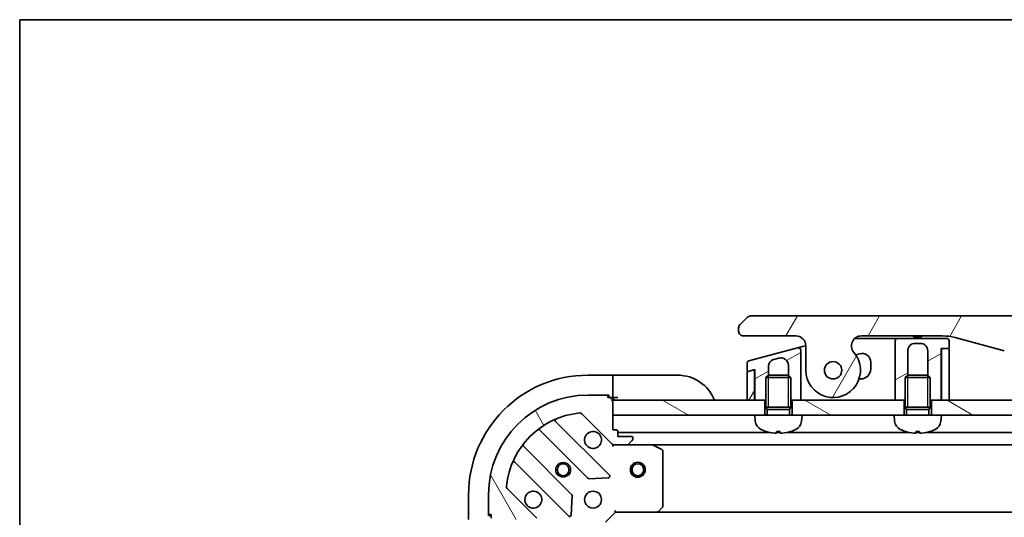
# Model space of a CAD drawing. Units: millimetres. Extents: x 0 to 7489, y 0 to 1264.
# Drawn here: x 1574 to 1772, y 1165 to 1264 of the extents above; entities that cross this region are included whole.
import ezdxf

# ---------------------------------------------------------------- set-up
doc = ezdxf.new("R2010")
doc.units = ezdxf.units.MM
for name, color, linetype, lineweight in [('Border (ISO)', 7, 'Continuous', 35), ('Visible (ISO)', 7, 'Continuous', 35), ('Visible Narrow (ISO)', 7, 'Continuous', 25)]:
    doc.layers.add(name, color=color, linetype=linetype, lineweight=lineweight)
doc.layers.add('Hatch (ISO)', color=1, linetype='Continuous', lineweight=18, true_color=0xff0000)
pattern_1 = [(150.00024553567, (1508.75, -36.00000000000003), (-7.143696975159263, -12.37336857032475), [])]
pattern_2 = [(59.99997778074501, (1508.75, -36.00000000000003), (-12.37333518622901, 7.143754798369493), [])]
pattern_3 = [(30.000022219255, (1508.75, -36.00000000000003), (-7.143754798369493, 12.37333518622901), [])]

# ---------------------------------------------------------------- blocks, each defined once
blk = doc.blocks.new('図面枠 tk図枠')
at = {"layer": 'Border (ISO)'}
for q in [(405.5, 289), (14.50000000000001, 8.000000000000007)]:
    blk.add_line((14.49999999999999, 289), q, dxfattribs=at)

msp = doc.modelspace()

# ---------------------------------------------------------------- hatches: boundary and pattern name
at = {"layer": 'Hatch (ISO)'}
h = msp.add_hatch(dxfattribs=at)
h.set_pattern_fill('ANSI31', color=256, scale=114.3, angle=14.999977780745, style=0)
h.set_pattern_definition(pattern_2)
edge = h.paths.add_edge_path()
edge.add_ellipse((1743.139761594914, 1198.967233798025), major_axis=(-1.306666666667795, 1.514140753767291), ratio=1, start_angle=319.2066050517902, end_angle=450.0000000000008)
edge.add_ellipse((1737.461733768287, 1194.067233798021), major_axis=(3.911927056656252e-12, -5.499999999999971), ratio=1, start_angle=269.99999999999994, end_angle=490.7933949482026, ccw=False)
edge.add_line((1731.961733768287, 1194.067233798017), (1731.961733768283, 1198.967233798017))
edge.add_ellipse((1729.961733768283, 1198.967233798016), major_axis=(1.999999999999815, 1.600154613633066e-12), ratio=1, start_angle=0, end_angle=89.99999999999994)
edge.add_line((1729.961733768282, 1200.967233798015), (1719.461733669233, 1200.967233798008))
edge.add_ellipse((1719.461733717373, 1201.967233747099), major_axis=(-0.9999999490915367, 4.813983806524255e-08), ratio=1, start_angle=0, end_angle=89.99999999999989, ccw=False)
edge.add_line((1718.461733768281, 1201.967233797987), (1718.461733768281, 1202.553020235634))
edge.add_ellipse((1719.461733769625, 1202.553020235078), major_axis=(-0.7071067817425138, -0.7071067825312718), ratio=1, start_angle=269.99999999999847, end_angle=314.9999999361866, ccw=False)
edge.add_line((1718.754626987093, 1203.260127016821), (1720.168840541748, 1204.674340571447))
edge.add_ellipse((1720.875947298512, 1203.967233875642), major_axis=(-0.9999999223561673, -4.310130990506082e-08), ratio=1, start_angle=270.000000000002, end_angle=315.00000000016706, ccw=False)
edge.add_line((1720.87594725541, 1204.967233798009), (1915.547520281148, 1204.967233798158))
edge.add_ellipse((1915.547520238048, 1203.967233875781), major_axis=(-0.7071066958205265, 0.7071067567769639), ratio=1, start_angle=269.99999999999807, end_angle=315.0000000001627, ccw=False)
edge.add_line((1916.254626994825, 1204.674340571602), (1917.668840549467, 1203.260127016962))
edge.add_ellipse((1916.961733766937, 1202.553020235219), major_axis=(0.7071067817436073, -0.7071067825298397), ratio=1, start_angle=45.00000006378741, end_angle=89.99999999999989, ccw=False)
edge.add_line((1917.961733768281, 1202.553020235776), (1917.961733768281, 1201.967233798129))
edge.add_ellipse((1916.961733819189, 1201.96723374724), major_axis=(0.9999999490917854, 4.814149151048892e-08), ratio=1, start_angle=270.00000000000097, end_angle=360.00000015740943, ccw=False)
edge.add_line((1916.961733867331, 1200.967233798148), (1906.461733768282, 1200.967233798141))
edge.add_ellipse((1906.461733768283, 1198.967233798141), major_axis=(-1.537982124254156e-12, 1.999999999999957), ratio=1, start_angle=0, end_angle=89.9999999999997)
edge.add_line((1904.461733768283, 1198.967233798139), (1904.461733768287, 1194.067233798139))
edge.add_ellipse((1898.961733768287, 1194.067233798135), major_axis=(-3.593333333330377, -4.16388707286558), ratio=1, start_angle=269.9999999999998, end_angle=490.7933949482029, ccw=False)
edge.add_ellipse((1893.283705941652, 1198.967233798131), major_axis=(1.999999999999993, 1.520218555860233e-12), ratio=1, start_angle=319.2066050517928, end_angle=450.0000000000002)
edge.add_line((1893.283705941651, 1200.967233798131), (1876.992360359294, 1200.96723379812))
edge.add_ellipse((1876.992360359301, 1190.96723379812), major_axis=(9.659258262888477, 2.588190451032184), ratio=1, start_angle=74.999999999999, end_angle=90.00000000000013)
edge.add_line((1874.404169908269, 1200.626492061009), (1864.5626285786, 1197.989459009439))
edge.add_ellipse((1856.798057225504, 1226.967233798106), major_axis=(29.99999999999987, 2.128005234811874e-11), ratio=1, start_angle=270, end_angle=285.00000000000006, ccw=False)
edge.add_line((1856.798057225525, 1196.967233798106), (1779.625410311044, 1196.967233798051))
edge.add_ellipse((1779.625410311023, 1226.967233798051), major_axis=(28.97777478867754, -7.764571353055078), ratio=1, start_angle=270, end_angle=285.00000000000017, ccw=False)
edge.add_line((1771.860838957968, 1197.989459009373), (1762.019297628296, 1200.626492060929))
edge.add_ellipse((1759.431107177277, 1190.967233798036), major_axis=(10.00000000000003, 7.077067511677095e-12), ratio=1, start_angle=75.00000000000011, end_angle=89.99999999999991)
edge.add_line((1759.43110717727, 1200.967233798036), (1743.139761594913, 1200.967233798025))
edge = h.paths.add_edge_path(flags=0)
edge.add_ellipse((1737.461733768287, 1194.067233798021), major_axis=(-1.253585847678508e-12, 1.749999999999972), ratio=1, start_angle=173.8359208128969, end_angle=450.0000000000003)
edge.add_ellipse((1737.461733768287, 1194.067233798021), major_axis=(-1.739882335320514, 0.1879081138208844), ratio=1, start_angle=6.164079187106297, end_angle=90.00000000000024)
edge = h.paths.add_edge_path(flags=0)
edge.add_ellipse((1898.961733768287, 1194.067233798135), major_axis=(0.1813756206178019, 1.740575446295149), ratio=1, start_angle=179.7849226312032, end_angle=450.0000000000002)
edge.add_ellipse((1898.961733768287, 1194.067233798135), major_axis=(-1.739882335320115, 0.1879081138245705), ratio=1, start_angle=0.2150773687974672, end_angle=90.0000000000005)
h = msp.add_hatch(dxfattribs=at)
h.set_pattern_fill('ANSI31', color=256, scale=114.3, angle=-14.999977780745, style=0)
h.set_pattern_definition(pattern_3)
edge = h.paths.add_edge_path()
edge.add_line((1760.761733768286, 1198.667233798038), (1760.761733768285, 1199.967233798038))
edge.add_ellipse((1760.261733768285, 1199.967233798038), major_axis=(-3.733239118782161e-13, 0.500000000000007), ratio=1, start_angle=269.9999999999999, end_angle=359.9999999999959)
edge.add_line((1760.261733768285, 1200.467233798038), (1750.461733768285, 1200.467233798031))
edge.add_ellipse((1750.461733768285, 1199.967233798031), major_axis=(-0.4999999999999627, -3.644421276812861e-13), ratio=1, start_angle=270.000000000001, end_angle=360.000000000001)
edge.add_line((1749.961733768286, 1199.967233798031), (1749.961733768288, 1196.967233798031))
edge.add_line((1749.961733768288, 1196.967233798031), (1749.961733768294, 1188.067233798031))
edge.add_line((1749.961733768294, 1188.06723379803), (1751.711733768294, 1188.067233798032))
edge.add_line((1751.711733768293, 1188.067233798032), (1751.961733768294, 1188.067233798032))
edge.add_line((1751.961733768294, 1188.067233798032), (1751.961733768291, 1192.576373798032))
edge.add_line((1751.961733768291, 1192.576373798032), (1752.45249376829, 1193.067233798032))
edge.add_line((1752.45249376829, 1193.067233798032), (1752.46173376829, 1193.067233798032))
edge.add_line((1752.46173376829, 1193.067233798032), (1752.461733768287, 1197.967233798032))
edge.add_ellipse((1753.961733768287, 1197.967233798033), major_axis=(-1.057799246255765e-12, 1.500000000000003), ratio=1, start_angle=0, end_angle=90.00000000000028, ccw=False)
edge.add_line((1753.961733768286, 1199.467233798033), (1754.961733768286, 1199.467233798034))
edge.add_ellipse((1754.961733768287, 1197.967233798034), major_axis=(1.500000000000003, 9.956267568767561e-13), ratio=1, start_angle=3.410605131648481e-12, end_angle=89.99999999999972, ccw=False)
edge.add_line((1756.461733768287, 1197.967233798035), (1756.46173376829, 1193.067233798035))
edge.add_line((1756.46173376829, 1193.067233798035), (1756.47097376829, 1193.067233798035))
edge.add_line((1756.47097376829, 1193.067233798035), (1756.961733768291, 1192.576373798036))
edge.add_line((1756.961733768291, 1192.576373798036), (1756.961733768294, 1188.067233798035))
edge.add_line((1756.961733768294, 1188.067233798036), (1757.211733768294, 1188.067233798036))
edge.add_line((1757.211733768293, 1188.067233798036), (1759.161733768294, 1188.067233798037))
edge.add_line((1759.161733768294, 1188.067233798037), (1759.161733768286, 1198.467233798037))
edge.add_line((1759.161733768286, 1198.467233798037), (1759.461733768286, 1198.467233798037))
edge.add_line((1759.461733768286, 1198.467233798037), (1760.561733768287, 1198.467233798038))
edge.add_ellipse((1760.561733768286, 1198.667233798038), major_axis=(0.2000000000000224, 1.511059215907392e-13), ratio=1, start_angle=269.9999999999999, end_angle=359.9999999999974)
h = msp.add_hatch(dxfattribs=at)
h.set_pattern_fill('ANSI31', color=256, scale=114.3, angle=-14.999977780745, style=0)
h.set_pattern_definition(pattern_3)
edge = h.paths.add_edge_path()
edge.add_line((1730.332324480458, 1198.556914336832), (1720.532324245737, 1195.931012188106))
edge.add_ellipse((1720.661733768289, 1195.448049274962), major_axis=(-0.4829629131443328, -0.1294095225515395), ratio=1, start_angle=269.9999999999976, end_angle=345.0000000000181)
edge.add_line((1720.161733768289, 1195.448049274961), (1720.16173376829, 1194.021805482699))
edge.add_ellipse((1720.361733768289, 1194.021805482699), major_axis=(2.221601951666904e-13, -0.1999999999999957), ratio=1, start_angle=269.9999999999974, end_angle=374.9999999999777)
edge.add_line((1720.41349757731, 1193.828620317442), (1721.409970237276, 1194.09562436196))
edge.add_line((1721.409970237276, 1194.09562436196), (1721.76173376829, 1194.189879116022))
edge.add_line((1721.76173376829, 1194.189879116022), (1721.761733768294, 1188.067233798011))
edge.add_line((1721.761733768294, 1188.067233798011), (1723.711733768293, 1188.067233798012))
edge.add_line((1723.711733768293, 1188.067233798012), (1723.961733768294, 1188.067233798012))
edge.add_line((1723.961733768294, 1188.067233798012), (1723.961733768291, 1192.576373798012))
edge.add_line((1723.961733768291, 1192.576373798012), (1724.45249376829, 1193.067233798012))
edge.add_line((1724.45249376829, 1193.067233798012), (1724.46173376829, 1193.067233798012))
edge.add_line((1724.46173376829, 1193.067233798012), (1724.461733768289, 1194.797627975365))
edge.add_spline(control_points=[(1724.461734223831, 1194.797627975365), (1724.461726087564, 1194.93452027098), (1724.480457708627, 1195.071071336178), (1724.553953106307, 1195.332609726952), (1724.607400712018, 1195.456287331515), (1724.776670973858, 1195.737488847265), (1724.908089438506, 1195.882767811925), (1725.21656099422, 1196.113392978096), (1725.389731628932, 1196.197274393534), (1725.573504625349, 1196.246516219317)], knot_values=[-0.1961847708466006, -0.1961847708466006, -0.1961847708466006, -0.1961847708466006, -0.1551139370391872, -0.1551139370391872, -0.115046671458059, -0.115046671458059, -0.05707678288158573, -0.05707678288158573, -4.06144155583482e-08, -4.06144155583482e-08, -4.06144155583482e-08, -4.06144155583482e-08], degree=3, periodic=0)
edge.add_line((1725.573504625349, 1196.246516219317), (1726.573505200634, 1196.514465565896))
edge.add_ellipse((1726.961733768288, 1195.065576826462), major_axis=(1.448888739433735, 0.3882285676545118), ratio=1, start_angle=345.00000000003064, end_angle=450.0000000000001, ccw=False)
edge.add_line((1728.461733768289, 1195.065576826463), (1728.46173376829, 1193.067233798015))
edge.add_line((1728.46173376829, 1193.067233798015), (1728.47097376829, 1193.067233798015))
edge.add_line((1728.47097376829, 1193.067233798015), (1728.961733768291, 1192.576373798016))
edge.add_line((1728.961733768291, 1192.576373798016), (1728.961733768294, 1188.067233798015))
edge.add_line((1728.961733768294, 1188.067233798016), (1729.211733768293, 1188.067233798016))
edge.add_line((1729.211733768293, 1188.067233798016), (1730.961733768294, 1188.067233798017))
edge.add_line((1730.961733768294, 1188.067233798017), (1730.961733768289, 1195.236115215517))
edge.add_line((1730.961733768289, 1195.236115215517), (1730.961733768287, 1198.073951351685))
edge.add_ellipse((1730.46173385815, 1198.073951477838), major_axis=(1.261524393167638e-07, 0.4999999102659026), ratio=1, start_angle=269.9999999999999, end_angle=375.0000000280544)
h = msp.add_hatch(dxfattribs=at)
h.set_pattern_fill('ANSI31', color=256, scale=114.3, angle=14.999977780745, style=0)
h.set_pattern_definition(pattern_2)
edge = h.paths.add_edge_path()
edge.add_line((1759.261733768293, 1188.067233798037), (1760.761733768293, 1188.067233798038))
edge.add_line((1760.761733768293, 1188.067233798038), (1760.761733768286, 1198.267233798038))
edge.add_ellipse((1760.561733768286, 1198.267233798038), major_axis=(-1.419063360529057e-13, 0.2000000000000046), ratio=1, start_angle=270.0000000000001, end_angle=360.0000000000001)
edge.add_line((1760.561733768286, 1198.467233798038), (1759.461733768286, 1198.467233798037))
edge.add_ellipse((1759.461733768286, 1198.267233798038), major_axis=(-0.1999999999999957, -1.419063360528999e-13), ratio=1, start_angle=270.0000000000001, end_angle=360.0000000000001)
edge.add_line((1759.261733768286, 1198.267233798037), (1759.261733768293, 1188.067233798037))
h = msp.add_hatch(dxfattribs=at)
h.set_pattern_fill('ANSI31', color=256, scale=114.3, angle=14.999977780745, style=0)
h.set_pattern_definition(pattern_2)
edge = h.paths.add_edge_path()
edge.add_line((1721.409970237276, 1194.09562436196), (1720.41349757731, 1193.828620317442))
edge.add_line((1720.41349757731, 1193.828620317442), (1720.309969959269, 1193.800880175793))
edge.add_ellipse((1720.361733768289, 1193.607695010535), major_axis=(-0.193185165257742, -0.05176380902063678), ratio=1, start_angle=270.0000000000019, end_angle=344.9999999999987)
edge.add_line((1720.161733768289, 1193.607695010535), (1720.161733768293, 1188.06723379801))
edge.add_line((1720.161733768293, 1188.06723379801), (1721.661733768293, 1188.067233798011))
edge.add_line((1721.661733768293, 1188.067233798011), (1721.661733768289, 1193.902439146862))
edge.add_ellipse((1721.461733856161, 1193.902439236726), major_axis=(0.1217523201338133, 0.1586704281158081), ratio=1, start_angle=307.5000239040891, end_angle=412.5000000021241)
h = msp.add_hatch(dxfattribs=at)
h.set_pattern_fill('ANSI31', color=256, scale=114.3, angle=75.00017538262, style=0)
h.set_pattern_definition([(120.00017538262, (1508.75, -36.00000000000003), (-12.37331608946366, -7.143787874805611), [])])
edge = h.paths.add_edge_path()
edge.add_line((1675.211733768311, 1164.067233797977), (1675.211733768312, 1163.367233797977))
edge.add_ellipse((1675.511733768312, 1163.367233797978), major_axis=(2.133379408140064e-13, -0.299999999999998), ratio=1, start_angle=270.0000000000016, end_angle=359.9999999999999)
edge.add_line((1675.511733768312, 1163.067233797978), (1676.511733768312, 1163.067233797978))
edge.add_line((1676.511733768312, 1163.067233797979), (1676.511733768314, 1160.367233797979))
edge.add_ellipse((1676.811733768314, 1160.367233797979), major_axis=(2.111174947647561e-13, -0.299999999999998), ratio=1, start_angle=270.0000000000004, end_angle=360.0000000000004)
edge.add_line((1676.811733768314, 1160.067233797979), (1677.004626987127, 1160.067233797979))
edge.add_ellipse((1677.004626987127, 1160.567233797979), major_axis=(0.4999999999999982, 3.555632346901752e-13), ratio=1, start_angle=269.9999999999999, end_angle=314.9999999999995)
edge.add_line((1677.358180377721, 1160.213680407386), (1678.065287158907, 1160.920787188573))
edge.add_ellipse((1677.711733768313, 1161.274340579166), major_axis=(0.3535533905930216, 0.3535533905935256), ratio=1, start_angle=269.9999999999966, end_angle=314.9999999999988)
edge.add_line((1678.211733768313, 1161.274340579166), (1678.211733768312, 1163.653020235607))
edge.add_ellipse((1677.211733768311, 1163.653020235606), major_axis=(-7.08906023330853e-13, 0.9999999999999941), ratio=1, start_angle=270.0000000000006, end_angle=314.9999999999993)
edge.add_line((1677.918840549498, 1164.360127016793), (1671.94085577013, 1170.338111796152))
edge.add_ellipse((1672.294409160723, 1170.691665186745), major_axis=(-0.3535533905935248, 0.3535533905930194), ratio=1, start_angle=39.17289348888062, end_angle=89.99999999999858, ccw=False)
edge.add_ellipse((1688.211733768308, 1169.067233797987), major_axis=(1.675194869657297, 16.41474100157154), ratio=1, start_angle=11.65421302223848, end_angle=90, ccw=False)
edge.add_ellipse((1686.587302379526, 1184.984558405569), major_axis=(0.4974163939869439, 0.05076348089941366), ratio=1, start_angle=39.17289348888028, end_angle=90.00000000000023, ccw=False)
edge.add_line((1686.940855770119, 1185.338111796163), (1692.918840549487, 1179.360127016804))
edge.add_ellipse((1693.625947330673, 1180.067233797991), major_axis=(0.7071067811870522, -0.707106781186043), ratio=1, start_angle=269.9999999999994, end_angle=315.0000000000009)
edge.add_line((1693.625947330674, 1179.067233797991), (1696.004626987114, 1179.067233797992))
edge.add_ellipse((1696.004626987114, 1179.567233797992), major_axis=(0.5000000000000004, 3.555632346901767e-13), ratio=1, start_angle=269.9999999999999, end_angle=314.9999999999995)
edge.add_line((1696.358180377707, 1179.213680407399), (1697.065287158893, 1179.920787188586))
edge.add_ellipse((1696.7117337683, 1180.274340579179), major_axis=(0.3535533905930238, 0.3535533905935268), ratio=1, start_angle=269.9999999999995, end_angle=314.9999999999999)
edge.add_line((1697.2117337683, 1180.27434057918), (1697.211733768299, 1180.467233797993))
edge.add_ellipse((1696.911733768299, 1180.467233797993), major_axis=(-2.111174947647561e-13, 0.299999999999998), ratio=1, start_angle=270.0000000000004, end_angle=360.0000000000004)
edge.add_line((1696.911733768299, 1180.767233797993), (1694.211733768299, 1180.767233797991))
edge.add_line((1694.211733768299, 1180.767233797991), (1694.211733768299, 1181.767233797991))
edge.add_ellipse((1693.911733768299, 1181.767233797991), major_axis=(-2.111174947647578e-13, 0.3000000000000003), ratio=1, start_angle=269.999999999997, end_angle=360.0000000000004)
edge.add_line((1693.911733768298, 1182.067233797991), (1693.211733768298, 1182.06723379799))
edge.add_line((1693.211733768298, 1182.06723379799), (1693.211733768296, 1185.06723379799))
edge.add_line((1693.211733768296, 1185.06723379799), (1693.211733768294, 1188.06723379799))
edge.add_line((1693.211733768294, 1188.06723379799), (1693.211733768294, 1188.26723379799))
edge.add_ellipse((1692.911733768294, 1188.26723379799), major_axis=(-2.111174947647578e-13, 0.3000000000000003), ratio=1, start_angle=270.0000000000004, end_angle=360.0000000000004)
edge.add_line((1692.911733768294, 1188.56723379799), (1692.211733768294, 1188.56723379799))
edge.add_line((1692.211733768294, 1188.56723379799), (1692.211733768293, 1188.76723379799))
edge.add_ellipse((1691.911733768294, 1188.767233797989), major_axis=(-2.155583868632591e-13, 0.3000000000000013), ratio=1, start_angle=269.9999999999995, end_angle=359.9999999999996)
edge.add_line((1691.911733768293, 1189.06723379799), (1688.211733768293, 1189.067233797987))
edge.add_ellipse((1688.211733768308, 1169.067233797987), major_axis=(-20, -1.423585206390011e-11), ratio=1, start_angle=270, end_angle=359.9999999999999)
edge.add_line((1668.211733768308, 1169.067233797973), (1668.21173376831, 1165.367233797973))
edge.add_ellipse((1668.51173376831, 1165.367233797973), major_axis=(2.133379408140064e-13, -0.299999999999998), ratio=1, start_angle=269.9999999999999, end_angle=359.9999999999999)
edge.add_line((1668.51173376831, 1165.067233797973), (1668.711733768311, 1165.067233797973))
edge.add_line((1668.711733768311, 1165.067233797973), (1668.711733768311, 1164.367233797973))
edge.add_ellipse((1669.011733768311, 1164.367233797973), major_axis=(2.111174947647561e-13, -0.299999999999998), ratio=1, start_angle=270.0000000000021, end_angle=360.0000000000004)
edge.add_line((1669.011733768311, 1164.067233797973), (1673.711733768258, 1164.067233797977))
edge.add_line((1673.711733768258, 1164.067233797977), (1675.211733768311, 1164.067233797978))
h = msp.add_hatch(dxfattribs=at)
h.set_pattern_fill('ANSI31', color=256, scale=114.3, angle=105.00024553567, style=0)
h.set_pattern_definition(pattern_1)
h.paths.add_polyline_path([(1723.711733768296, 1185.06723379801), (1721.711733768296, 1185.067233798011), (1693.211733768296, 1185.06723379799), (1693.211733768294, 1188.06723379799), (1720.161733768293, 1188.06723379801), (1721.661733768293, 1188.06723379801), (1721.761733768294, 1188.067233798011), (1723.711733768293, 1188.067233798012)])
h = msp.add_hatch(dxfattribs=at)
h.set_pattern_fill('ANSI31', color=256, scale=114.3, angle=105.00024553567, style=0)
h.set_pattern_definition(pattern_1)
h.paths.add_polyline_path([(1751.711733768296, 1185.06723379803), (1749.711733768296, 1185.06723379803), (1731.211733768296, 1185.067233798017), (1729.211733768296, 1185.067233798016), (1729.211733768293, 1188.067233798016), (1730.961733768294, 1188.067233798017), (1749.961733768294, 1188.067233798031), (1751.711733768293, 1188.067233798032)])
h = msp.add_hatch(dxfattribs=at)
h.set_pattern_fill('ANSI31', color=256, scale=114.3, angle=105.00024553567, style=0)
h.set_pattern_definition(pattern_1)
h.paths.add_polyline_path([(1879.211733768296, 1185.06723379812), (1877.211733768296, 1185.067233798121), (1759.211733768296, 1185.067233798037), (1757.211733768296, 1185.067233798036), (1757.211733768293, 1188.067233798036), (1759.161733768294, 1188.067233798037), (1759.261733768293, 1188.067233798037), (1760.761733768293, 1188.067233798038), (1875.661733768291, 1188.06723379812), (1877.161733768291, 1188.067233798121), (1877.26173376829, 1188.067233798121), (1879.211733768293, 1188.067233798123)])

# ---------------------------------------------------------------- linework, layer by layer
at = {"layer": 'Visible (ISO)'}
for p, q in [((1720.168840541734, 1204.674340571462), (1718.754626987093, 1203.260127016821)), ((1915.547520281148, 1204.967233798147), (1720.875947255411, 1204.967233798009)), ((1718.461733768281, 1202.553020235634), (1718.461733768281, 1201.967233797987)), ((1719.461733669233, 1200.967233798008), (1729.961733768282, 1200.967233798016)), ((1741.816885939382, 1200.46723379803), (1749.461733768285, 1200.467233798035)), ((1743.139761594913, 1200.967233798025), (1759.43110717727, 1200.967233798036)), ((1750.461733768285, 1200.467233798035), (1749.461733768285, 1200.467233798035)), ((1749.961733768286, 1199.967233798031), (1749.961733768288, 1196.967233798031)), ((1760.261733768285, 1200.467233798038), (1750.461733768285, 1200.467233798031)), ((1753.59399362491, 1200.967233798036), (1753.59399362491, 1200.767233798036)), ((1753.59399362491, 1200.767233798036), (1753.86279362491, 1200.767233798036)), ((1753.86279362491, 1200.967233798036), (1753.86279362491, 1200.767233798036)), ((1753.86279362491, 1200.767233798036), (1754.06439362491, 1200.767233798037)), ((1753.961733768286, 1199.467233798033), (1754.961733768286, 1199.467233798034)), ((1754.06439362491, 1200.967233798036), (1754.06439362491, 1200.767233798037)), ((1754.06439362491, 1200.767233798037), (1754.82599362491, 1200.767233798037)), ((1754.82599362491, 1200.967233798037), (1754.82599362491, 1200.767233798037)), ((1754.82599362491, 1200.767233798037), (1755.00519362491, 1200.767233798037)), ((1755.00519362491, 1200.967233798037), (1755.00519362491, 1200.767233798037)), ((1755.00519362491, 1200.767233798037), (1755.25159362491, 1200.767233798037)), ((1755.25159362491, 1200.967233798037), (1755.25159362491, 1200.767233798037)), ((1760.761733768286, 1198.667233798038), (1760.761733768285, 1199.967233798038)), ((1762.019297628296, 1200.626492060929), (1771.860838957968, 1197.989459009373)), ((1730.332324480458, 1198.556914336832), (1720.532324245737, 1195.931012188106)), ((1730.332324480451, 1198.556914336835), (1731.332325457764, 1198.824863791138)), ((1730.961733768289, 1195.236115215517), (1730.961733768287, 1198.073951351685)), ((1731.332325457764, 1198.824863791138), (1731.961561713854, 1198.993467137806)), ((1731.961733768283, 1198.967233798017), (1731.961733768287, 1194.067233798017)), ((1742.745859487103, 1197.39660814183), (1741.986985872498, 1197.193268569638)), ((1752.46173376829, 1193.067233798032), (1752.461733768287, 1197.967233798032)), ((1756.461733768287, 1197.967233798035), (1756.46173376829, 1193.067233798035)), ((1759.161733768294, 1188.067233798037), (1759.161733768286, 1198.467233798037)), ((1759.161733768286, 1198.467233798037), (1760.561733768287, 1198.467233798038)), ((1759.261733768286, 1198.267233798037), (1759.261733768293, 1188.067233798037)), ((1760.561733768286, 1198.467233798038), (1759.461733768286, 1198.467233798037)), ((1760.761733768293, 1188.067233798038), (1760.761733768286, 1198.267233798038)), ((1720.161733768289, 1195.448049274961), (1720.16173376829, 1194.021805482699)), ((1725.573504625349, 1196.246516219316), (1726.573505200634, 1196.514465565896)), ((1730.961733768294, 1188.067233798017), (1730.961733768289, 1195.236115215517)), ((1730.961733764412, 1195.23607201084), (1730.961733762358, 1195.236072010203)), ((1745.01173376829, 1194.317233798032), (1745.011733768288, 1195.657941654511)), ((1749.961733768288, 1196.967233798031), (1749.961733768294, 1188.06723379803)), ((1720.161733768289, 1193.607695010535), (1720.161733768293, 1188.06723379801)), ((1721.409970258393, 1194.095624283152), (1720.309969959269, 1193.800880175793)), ((1720.41349757731, 1193.828620317441), (1721.76173376829, 1194.189879116022)), ((1721.66173376829, 1193.902439146865), (1721.66173376829, 1194.163084196781)), ((1721.661733768293, 1188.067233798011), (1721.661733768289, 1193.902439146862)), ((1721.76173376829, 1194.189879116022), (1721.761733768294, 1188.067233798011)), ((1724.461733768291, 1193.067233798012), (1724.461733768289, 1194.797627975365)), ((1728.461733768289, 1195.065576826463), (1728.46173376829, 1193.067233798015)), ((1693.211733768293, 1193.067233797504), (1688.211733768293, 1193.067233797501)), ((1693.211733768293, 1193.067233797504), (1693.211733768293, 1192.920787188097)), ((1694.211733768293, 1193.067233797512), (1693.211733768293, 1193.067233797511)), ((1693.211733768295, 1191.21368040691), (1693.211733768293, 1192.920787188097)), ((1693.211733768295, 1191.21368040691), (1693.211733768295, 1190.860127016316)), ((1694.211733768293, 1193.067233797512), (1706.211733768293, 1193.06723379752)), ((1724.45249376829, 1193.067233798012), (1723.961733768291, 1192.576373798012)), ((1728.961733768291, 1192.576373798016), (1723.961733768291, 1192.576373798012)), ((1723.961733768295, 1186.667233798012), (1723.961733768291, 1192.576373798012)), ((1724.45249376829, 1193.067233798012), (1728.47097376829, 1193.067233798015)), ((1728.47097376829, 1193.067233798015), (1728.961733768291, 1192.576373798016)), ((1728.961733768295, 1186.667233798016), (1728.961733768291, 1192.576373798016)), ((1742.675897171942, 1192.31723379803), (1743.011733768291, 1192.31723379803)), ((1752.45249376829, 1193.067233798032), (1751.961733768291, 1192.576373798032)), ((1756.961733768291, 1192.576373798036), (1751.961733768291, 1192.576373798032)), ((1751.961733768295, 1186.667233798032), (1751.961733768291, 1192.576373798032)), ((1752.45249376829, 1193.067233798032), (1756.47097376829, 1193.067233798035)), ((1756.47097376829, 1193.067233798035), (1756.961733768291, 1192.576373798036)), ((1756.961733768295, 1186.667233798036), (1756.961733768291, 1192.576373798036)), ((1693.211733768297, 1188.567233797503), (1693.211733768295, 1190.860127016316)), ((1721.761733768294, 1188.067233798013), (1721.664509233396, 1190.983969844886)), ((1691.911733768293, 1189.067233797989), (1688.211733768293, 1189.067233797987)), ((1691.911733768294, 1189.067233797502), (1692.411733768296, 1189.067233797502)), ((1692.211733768294, 1188.56723379799), (1692.211733768293, 1188.76723379799)), ((1692.911733768294, 1188.56723379799), (1692.211733768294, 1188.56723379799)), ((1692.411733768296, 1189.067233797502), (1692.411733768297, 1188.567233797502)), ((1692.911733768294, 1188.567233797502), (1693.211733768297, 1188.567233797503)), ((1693.211733768297, 1188.567233797511), (1694.211733768297, 1188.567233797512)), ((1693.211733768298, 1182.06723379799), (1693.211733768294, 1188.26723379799)), ((1693.211733768294, 1188.06723379799), (1693.211733768296, 1185.06723379799)), ((1723.711733768294, 1188.067233798012), (1693.211733768294, 1188.06723379799)), ((1720.161733768293, 1188.06723379801), (1721.661733768293, 1188.067233798011)), ((1721.761733768294, 1188.067233798011), (1723.961733768294, 1188.067233798012)), ((1723.711733768296, 1185.067233798012), (1723.711733768294, 1188.067233798012)), ((1728.961733768294, 1188.067233798016), (1730.961733768294, 1188.067233798017)), ((1751.711733768294, 1188.067233798032), (1729.211733768294, 1188.067233798016)), ((1729.211733768294, 1188.067233798016), (1729.211733768296, 1185.067233798016)), ((1749.961733768294, 1188.06723379803), (1751.961733768294, 1188.067233798032)), ((1751.711733768296, 1185.067233798032), (1751.711733768294, 1188.067233798032)), ((1756.961733768294, 1188.067233798036), (1759.161733768294, 1188.067233798037)), ((1757.211733768294, 1188.067233798036), (1757.211733768296, 1185.067233798036)), ((1879.211733768293, 1188.067233798123), (1757.211733768294, 1188.067233798036)), ((1759.261733768293, 1188.78151951232), (1759.161733768294, 1188.06723379804)), ((1759.261733768293, 1188.067233798037), (1760.761733768293, 1188.067233798038)), ((1686.940855770119, 1185.338111796162), (1692.918840549487, 1179.360127016804)), ((1728.961733768295, 1186.667233798016), (1723.961733768295, 1186.667233798012)), ((1724.206983768295, 1186.176473798012), (1723.961733768295, 1186.667233798012)), ((1728.961733768295, 1186.667233798016), (1723.961733768295, 1186.667233798012)), ((1728.716483768295, 1186.176473798016), (1724.206983768295, 1186.176473798012)), ((1724.206983768296, 1185.067233798012), (1724.206983768295, 1186.176473798012)), ((1728.716483768295, 1186.176473798016), (1728.961733768295, 1186.667233798016)), ((1728.716483768296, 1185.067233798015), (1728.716483768295, 1186.176473798016)), ((1756.961733768295, 1186.667233798036), (1751.961733768295, 1186.667233798032)), ((1752.206983768295, 1186.176473798032), (1751.961733768295, 1186.667233798032)), ((1756.961733768295, 1186.667233798036), (1751.961733768295, 1186.667233798032)), ((1756.716483768295, 1186.176473798035), (1752.206983768295, 1186.176473798032)), ((1752.206983768296, 1185.067233798032), (1752.206983768295, 1186.176473798032)), ((1756.716483768295, 1186.176473798035), (1756.961733768295, 1186.667233798036)), ((1756.716483768296, 1185.067233798035), (1756.716483768295, 1186.176473798035)), ((1692.522557267281, 1172.956410299048), (1681.699216756849, 1183.779750809465)), ((1693.211733768296, 1185.06723379799), (1721.711733768296, 1185.067233798011)), ((1731.211733768296, 1185.067233798017), (1721.711733768296, 1185.067233798011)), ((1721.821848654488, 1183.808614889536), (1721.711733768296, 1185.067233798011)), ((1731.101618882106, 1183.808614889542), (1731.211733768296, 1185.067233798017)), ((1731.211733768296, 1185.067233798017), (1749.711733768296, 1185.06723379803)), ((1759.211733768296, 1185.067233798037), (1749.711733768296, 1185.067233798031)), ((1749.821848654488, 1183.808614889556), (1749.711733768296, 1185.067233798031)), ((1759.101618882106, 1183.808614889562), (1759.211733768296, 1185.067233798037)), ((1759.211733768296, 1185.067233798037), (1877.211733768295, 1185.067233798121)), ((1678.469210879559, 1182.060009218447), (1688.168645970943, 1172.360574127077)), ((1693.911733768298, 1182.067233797991), (1693.211733768298, 1182.06723379799)), ((1694.211733768299, 1180.767233797991), (1694.211733768298, 1181.767233797991)), ((1724.718498979464, 1181.567233798051), (1694.211733768299, 1181.567233798029)), ((1726.8097746725, 1181.567233798052), (1726.113692864098, 1181.567233798052)), ((1726.177683285373, 1181.753045314788), (1726.745784251224, 1181.753045314789)), ((1752.718498979464, 1181.567233798071), (1728.204968557133, 1181.567233798053)), ((1754.809774672499, 1181.567233798072), (1754.113692864098, 1181.567233798072)), ((1754.177683285373, 1181.753045314808), (1754.745784251224, 1181.753045314808)), ((1880.218498979463, 1181.567233798161), (1756.204968557133, 1181.567233798073)), ((1696.911733768299, 1180.767233797993), (1694.211733768299, 1180.767233797991)), ((1696.358180377707, 1179.213680407399), (1697.065287158893, 1179.920787188586)), ((1697.2117337683, 1180.27434057918), (1697.211733768299, 1180.467233797993)), ((1684.918393439252, 1169.110321595381), (1675.218958347867, 1178.809756686751)), ((1693.211733768301, 1179.067233798025), (1693.2117337683, 1179.157054076901)), ((1693.211733768301, 1179.067233798025), (1693.211733768303, 1178.716968051512)), ((1693.625828484454, 1179.067233798026), (1693.211733768301, 1179.067233798026)), ((1693.625947330674, 1179.067233797991), (1696.004626987114, 1179.067233797992)), ((1701.140913375051, 1179.067233798031), (1696.004626987114, 1179.067233798028)), ((1701.140913375051, 1179.067233798034), (1935.282554161549, 1179.0672337982)), ((1703.045897846951, 1178.150151758708), (1701.275077453701, 1179.035561955331)), ((1703.211733768309, 1166.685451874412), (1703.211733768301, 1177.881823601408)), ((1673.499216756855, 1175.579750809459), (1684.322557267287, 1164.756410299042)), ((1688.393863821509, 1172.272991694959), (1692.323511049135, 1172.444563798217)), ((1677.918840549498, 1164.360127016793), (1671.94085577013, 1170.338111796152)), ((1664.211733768311, 1169.067233797484), (1664.211733768314, 1164.067233797484)), ((1668.211733768308, 1169.067233797973), (1668.21173376831, 1165.367233797972)), ((1684.834403768117, 1164.955456517189), (1685.00597587137, 1168.885103744815)), ((1691.711733768311, 1163.567233798025), (1693.71173376831, 1165.567233798026)), ((1693.587469699598, 1165.867233798026), (1693.71173376831, 1165.567233798026)), ((1693.71173376831, 1165.567233798026), (1702.148336303048, 1165.567233798032)), ((1702.148336303049, 1165.567233798035), (1934.27513123357, 1165.5672337982)), ((1702.367689352043, 1165.66257740332), (1703.131086817304, 1166.480795479699)), ((1668.211733768313, 1164.867233797485), (1668.211733768313, 1165.367233798003)), ((1668.711733768313, 1164.867233797485), (1668.211733768313, 1164.867233797485)), ((1668.51173376831, 1165.067233797973), (1668.711733768311, 1165.067233797973)), ((1668.711733768311, 1165.067233797973), (1668.711733768311, 1164.367233797973))]:
    msp.add_line(p, q, dxfattribs=at)
for centre, radius in [((1737.461733768287, 1194.067233798021), 1.749999999999989), ((1737.46173376829, 1194.067233798021), 1.750000000000009), ((1683.211733768304, 1174.067233798018), 1.229499999999995), ((1698.211733768303, 1174.067233798028), 1.500000000000001), ((1683.211733768307, 1174.067233797552), 1.193274999999999), ((1698.211733768303, 1174.067233798028), 1.193275000000001), ((1689.211733768308, 1168.067233798023), 1.699999999999994)]:
    msp.add_circle(centre, radius, dxfattribs=at)
for centre, radius, start, end in [((1719.461733769625, 1202.553020235078), 1.000000001343919, 135.000000031953, 180), ((1720.875947298512, 1203.967233875642), 0.9999999223561944, 90.00000246952881, 135.0000024696942), ((1719.461733717373, 1201.967233747099), 0.9999999490915649, 179.9999971683533, 269.9999972417937), ((1729.961733768284, 1198.967233798016), 1.999999999999789, 0, 90.00000000005213), ((1743.139761594915, 1198.967233798025), 1.999999999999928, 90.00000000003908, 220.7933949482527), ((1750.461733768286, 1199.967233798031), 0.4999999999999609, 90.00000000003908, 180), ((1753.961733768287, 1197.967233798033), 1.499999999999991, 90.00000000003908, 180), ((1754.961733768287, 1197.967233798034), 1.499999999999991, 0, 90.00000000003908), ((1759.431107177277, 1190.967233798037), 9.999999999999815, 75.00000000004565, 90.00000000003908), ((1760.261733768285, 1199.967233798038), 0.4999999999999859, 0, 90.00000000003908), ((1730.46173385815, 1198.073951477838), 0.4999999102659227, 359.9999855613773, 104.9999855720597), ((1737.461733768287, 1194.067233798021), 5.499999999999977, 180, 40.79339494824008), ((1743.211733768288, 1195.65794165451), 1.8, 0, 105.0000000000352), ((1759.461733768286, 1198.267233798038), 0.1999999999999959, 90.00000000005213, 180), ((1760.561733768286, 1198.667233798038), 0.2000000000000129, 270.0000000000391, 0), ((1760.561733768286, 1198.267233798038), 0.200000000000005, 0, 90.00000000005213), ((1720.661733768289, 1195.448049274962), 0.4999999999999049, 105.0000000000351, 180), ((1726.961733768289, 1195.065576826462), 1.50000000000031, 0, 105.0000000000218), ((1720.36173376829, 1194.021805482699), 0.2000000000000159, 180, 285.0000000000481), ((1720.361733768289, 1193.607695010535), 0.199999999999968, 105.0000000000481, 180), ((1721.461733856161, 1193.902439236726), 0.1999998305409789, 359.9999742590433, 104.9999503537843), ((1743.01173376829, 1194.31723379803), 2, 270.0000000000391, 0), ((1688.211733768311, 1169.067233797501), 24.00000000000001, 90.00000000003908, 180), ((1706.211733768299, 1185.067233797521), 8.000000000000007, 22.02431283708324, 90.00000000003908), ((1726.661733768292, 1191.150543996053), 4.999999999999999, 180, 181.9091524330352), ((1688.211733768308, 1169.067233797987), 19.99999999999992, 90.00000000003908, 180), ((1691.911733768294, 1188.767233797989), 0.2999999999999988, 0, 90.00000000002606), ((1692.911733768294, 1188.26723379799), 0.2999999999999988, 0, 90.00000000002606), ((1693.711733768297, 1188.567233797512), 0.5000000000000004, 180, 270.0000000000391), ((1688.211733768308, 1169.067233797987), 16.49999999999994, 95.82710651115585, 174.1728934889215), ((1686.587302379526, 1184.984558405569), 0.4999999999999982, 45.00000000004224, 95.82710651115585), ((1681.911348791205, 1183.991882843821), 0.2999999999999993, 112.886858396542, 225.0000000000284), ((1723.814238050671, 1183.982926375032), 2.000000000000001, 185.0000000000423, 243.8163822879932), ((1729.109229485922, 1183.982926375036), 2, 296.1836177120928, 355.0000000000408), ((1751.814238050671, 1183.982926375052), 2, 185.0000000000423, 243.8163822879932), ((1757.109229485922, 1183.982926375056), 2, 296.1836177120928, 355.0000000000408), ((1678.257078845203, 1181.847877184091), 0.3000000000000009, 45.00000000002553, 127.9144996875886), ((1689.2117337683, 1180.067233798022), 1.699999999999994, 62.49982881933039, 27.50017118073787), ((1693.911733768299, 1181.767233797991), 0.2999999999999988, 0, 90.00000000002606), ((1726.461733768293, 1189.367233798014), 8.000000000000002, 243.8163822879932, 251.9914791467446), ((1724.026987475159, 1181.877645314788), 0.1246, 251.9914791467174, 268.4769529781146), ((1728.896480061438, 1181.877645314792), 0.1246, 271.5230470219767, 288.0085208533653), ((1726.461733768293, 1189.367233798014), 8, 288.0085208533375, 296.1836177120927), ((1754.461733768293, 1189.367233798034), 8.000000000000002, 243.8163822879932, 251.9914791467446), ((1752.026987475159, 1181.877645314808), 0.1246, 251.9914791467174, 268.4769529781146), ((1756.896480061438, 1181.877645314812), 0.1246000000000001, 271.5230470219636, 288.0085208533247), ((1754.461733768293, 1189.367233798034), 8.000000000000002, 288.0085208533375, 296.1836177120927), ((1693.625947330673, 1180.067233797991), 0.9999999999999961, 225.0000000000415, 270.0000000000391), ((1696.911733768299, 1180.467233797993), 0.2999999999999988, 0, 90.00000000002606), ((1696.7117337683, 1180.274340579179), 0.4999999999999981, 315.0000000000425, 0), ((1675.431090382223, 1179.021888721107), 0.2999999999999971, 142.0855003124879, 225.0000000000284), ((1696.004626987114, 1179.567233797992), 0.4999999999999981, 270.0000000000391, 315.0000000000425), ((1701.140913375051, 1178.767233798031), 0.299999999999999, 63.43494882296356, 90.00000000003908), ((1702.911733768301, 1177.881823601408), 0.2999999999999993, 0, 63.43494882295064), ((1673.287084722499, 1175.367618775103), 0.2999999999999997, 45.00000000002553, 157.1131416035088), ((1688.380778005299, 1172.572706161433), 0.2999999999999988, 225.0000000000255, 272.5000000000312), ((1692.310425232925, 1172.744278264692), 0.299999999999997, 272.5000000000442, 45.00000000004727), ((1672.294409160723, 1170.691665186745), 0.499999999999998, 174.1728934889255, 225.0000000000415), ((1677.211733768308, 1168.067233798014), 1.699999999999994, 242.499828819343, 207.500171180749), ((1684.706261404896, 1168.898189561024), 0.3000000000000002, 357.5000000000492, 45.00000000003114), ((1702.148336303048, 1165.867233798032), 0.2999999999999992, 270.0000000000391, 316.985142794856), ((1702.911733768309, 1166.685451874411), 0.299999999999999, 316.985142794856, 0), ((1668.51173376831, 1165.367233797973), 0.2999999999999988, 180, 270.000000000026), ((1684.534689301642, 1164.968542333398), 0.2999999999999987, 225.0000000000255, 357.5000000000186)]:
    msp.add_arc(centre, radius, start, end, dxfattribs=at)
for centre, major_axis, ratio, start_param, end_param in [((1726.476401889324, 1189.348498731573), (-6.296803524243903, -4.929914526656527), 0.9938549634955923, 0.5945551106078835, 0.8096660716489126), ((1726.675373606435, 1189.348498731573), (-0.6986225466636456, -7.966537415989634), 0.06823626632075984, 0.099878711831896, 0.3149896728728496), ((1726.248093930151, 1189.348498731573), (0.6986225466749919, -7.966537415988636), 0.06823626632075987, 5.96819563430671, 6.183306595347716), ((1726.447065647262, 1189.348498731573), (-6.296803524250429, 4.929914526648195), 0.9938549634955923, 2.331926581940982, 2.547037542982007), ((1754.476401889324, 1189.348498731593), (-6.296803524243903, -4.929914526656527), 0.9938549634955923, 0.5945551106078835, 0.8096660716489126), ((1754.675373606435, 1189.348498731593), (-0.6986225466636456, -7.966537415989634), 0.06823626632075984, 0.099878711831896, 0.3149896728728496), ((1754.248093930151, 1189.348498731593), (0.6986225466749919, -7.966537415988636), 0.06823626632075987, 5.96819563430671, 6.183306595347716), ((1754.447065647262, 1189.348498731593), (-6.296803524250429, 4.929914526648195), 0.9938549634955923, 2.331926581940982, 2.547037542982007)]:
    msp.add_ellipse(centre, major_axis=major_axis, ratio=ratio, start_param=start_param, end_param=end_param, dxfattribs=at)
for points, knots in [([(1718.754627012951, 1203.260127042681), (1718.742248963899, 1203.24774899363), (1718.729952891757, 1203.235015878253), (1718.71805584975, 1203.222200524898), (1718.706268330136, 1203.209503147774), (1718.694874311504, 1203.196726784042), (1718.683825133888, 1203.183783403656), (1718.672861464991, 1203.170940191074), (1718.662236931747, 1203.157932109689), (1718.651996589833, 1203.144771161858), (1718.641821247772, 1203.131693752222), (1718.632025343929, 1203.118465497911), (1718.622621477105, 1203.105068647017), (1718.603951031918, 1203.078470527864), (1718.586827811746, 1203.051207147283), (1718.571376300718, 1203.023255682774), (1718.556000924473, 1202.995441944514), (1718.54228101939, 1202.966946631979), (1718.530246278689, 1202.937753648202), (1718.518211335491, 1202.908560173223), (1718.507861500374, 1202.878668760436), (1718.499157808716, 1202.848091798185), (1718.490410720263, 1202.817362378539), (1718.483325889102, 1202.785940523085), (1718.477792849869, 1202.753900739744), (1718.47500591282, 1202.73776261828), (1718.472612216927, 1202.72146793936), (1718.470589589973, 1202.705013454811), (1718.468554004508, 1202.688453550122), (1718.466894241974, 1202.671731925057), (1718.465586247918, 1202.65488886923), (1718.464268026616, 1202.637914117038), (1718.463307067983, 1202.620815447782), (1718.462674915984, 1202.603497822095), (1718.462063691813, 1202.586753508331), (1718.461759837152, 1202.569806804125), (1718.461735376732, 1202.553020242956)], [0, 0, 0, 0, 0.0639341380523749, 0.0639341380523749, 0.0639341380523749, 0.12727970797387, 0.12727970797387, 0.12727970797387, 0.190135051503026, 0.190135051503026, 0.190135051503026, 0.252591425140828, 0.252591425140828, 0.252591425140828, 0.376592362457363, 0.376592362457363, 0.376592362457363, 0.499982305529652, 0.499982305529652, 0.499982305529652, 0.623374324767706, 0.623374324767706, 0.623374324767706, 0.747381579284954, 0.747381579284954, 0.747381579284954, 0.809842804899451, 0.809842804899451, 0.809842804899451, 0.872704205380241, 0.872704205380241, 0.872704205380241, 0.936057121059631, 0.936057121059631, 0.936057121059631, 0.9973126948439223, 0.9973126948439223, 0.9973126948439223, 0.9973126948439223]), ([(1724.461734223831, 1194.797627975365), (1724.461726087564, 1194.93452027098), (1724.480457708627, 1195.071071336178), (1724.553953106307, 1195.332609726952), (1724.607400712018, 1195.456287331515), (1724.776670973858, 1195.737488847265), (1724.908089438507, 1195.882767811925), (1725.21656099422, 1196.113392978096), (1725.389731628932, 1196.197274393534), (1725.573504625349, 1196.246516219317)], [-0.1961847708466006, -0.1961847708466006, -0.1961847708466006, -0.1961847708466006, -0.1551139370391872, -0.1551139370391872, -0.115046671458059, -0.115046671458059, -0.05707678288158573, -0.05707678288158573, -4.06144155583482e-08, -4.06144155583482e-08, -4.06144155583482e-08, -4.06144155583482e-08]), ([(1689.996710915953, 1181.575149869183), (1690.1514556368, 1181.494594278651), (1690.2949692608, 1181.388161361557), (1690.532661331832, 1181.150469290524), (1690.639094248927, 1181.006955666525), (1690.719649839459, 1180.852210945678)], [0.2789125936271501, 0.2789125936271501, 0.2789125936271501, 0.2789125936271501, 0.3293346962055647, 0.3293346962055647, 0.3797567987839794, 0.3797567987839794, 0.3797567987839794, 0.3797567987839794]), ([(1726.034437325272, 1181.416910969383), (1726.030793819321, 1181.412453663191), (1726.017564018447, 1181.408714441489), (1725.97220187355, 1181.404113827115), (1725.940067012763, 1181.403252385232), (1725.868106766377, 1181.404178770046), (1725.823465329917, 1181.406034014259), (1725.744674057958, 1181.411319039623), (1725.712502115688, 1181.41393259455), (1725.680846663562, 1181.416910969383)], [0, 0, 0, 0, 0.0143168063131435, 0.0143168063131435, 0.028633612626287, 0.028633612626287, 0.04298217715655608, 0.04298217715655608, 0.0521919283201966, 0.0521919283201966, 0.0521919283201966, 0.0521919283201966]), ([(1727.242620873036, 1181.416910969384), (1727.195246700661, 1181.412453663193), (1727.14529272393, 1181.40871444149), (1727.054733611286, 1181.404113827115), (1727.014129738573, 1181.403252385233), (1726.951273525832, 1181.404178770047), (1726.924867586791, 1181.40603401426), (1726.897978280636, 1181.411319039624), (1726.89146480432, 1181.41393259455), (1726.889030211325, 1181.416910969384)], [0, 0, 0, 0, 0.0143168063131435, 0.0143168063131435, 0.028633612626287, 0.028633612626287, 0.04298217715655608, 0.04298217715655608, 0.05219192832019661, 0.05219192832019661, 0.05219192832019661, 0.05219192832019661]), ([(1754.034437325272, 1181.416910969403), (1754.03079381932, 1181.412453663211), (1754.017564018447, 1181.408714441509), (1753.97220187355, 1181.404113827135), (1753.940067012763, 1181.403252385252), (1753.868106766377, 1181.404178770066), (1753.823465329917, 1181.406034014279), (1753.744674057958, 1181.411319039643), (1753.712502115688, 1181.41393259457), (1753.680846663561, 1181.416910969403)], [0, 0, 0, 0, 0.0143168063131435, 0.0143168063131435, 0.028633612626287, 0.028633612626287, 0.04298217715655608, 0.04298217715655608, 0.0521919283201966, 0.0521919283201966, 0.0521919283201966, 0.0521919283201966]), ([(1755.242620873036, 1181.416910969404), (1755.195246700661, 1181.412453663212), (1755.14529272393, 1181.40871444151), (1755.054733611286, 1181.404113827135), (1755.014129738572, 1181.403252385253), (1754.951273525832, 1181.404178770067), (1754.924867586791, 1181.406034014279), (1754.897978280635, 1181.411319039644), (1754.89146480432, 1181.41393259457), (1754.889030211325, 1181.416910969404)], [0, 0, 0, 0, 0.0143168063131435, 0.0143168063131435, 0.028633612626287, 0.028633612626287, 0.04298217715655608, 0.04298217715655608, 0.05219192832019661, 0.05219192832019661, 0.05219192832019661, 0.05219192832019661]), ([(1676.426756620655, 1166.559317726854), (1676.272011899808, 1166.639873317386), (1676.128498275808, 1166.74630623448), (1675.890806204776, 1166.983998305512), (1675.784373287682, 1167.127511929512), (1675.703817697149, 1167.282256650359)], [0.2789125936271499, 0.2789125936271499, 0.2789125936271499, 0.2789125936271499, 0.3293346962055628, 0.3293346962055628, 0.3797567987839755, 0.3797567987839755, 0.3797567987839755, 0.3797567987839755])]:
    msp.add_open_spline(points, degree=3, knots=knots, dxfattribs=at)
at = {"layer": 'Visible Narrow (ISO)'}
for p, q in [((1724.44023376829, 1193.054971299847), (1724.440233768295, 1186.667233798012)), ((1728.483233768295, 1186.667233798015), (1728.48323376829, 1193.054971299849)), ((1752.44023376829, 1193.054971299866), (1752.440233768295, 1186.667233798032)), ((1756.483233768295, 1186.667233798035), (1756.48323376829, 1193.054971299869))]:
    msp.add_line(p, q, dxfattribs=at)
for centre, radius in [((1683.211733768304, 1174.067233798018), 1.500000000000001), ((1683.211733768307, 1174.067233797552), 1.198999999999999), ((1698.211733768303, 1174.067233798028), 1.199000000000001)]:
    msp.add_circle(centre, radius, dxfattribs=at)

# ---------------------------------------------------------------- block references
at = {"xscale": 4.5, "yscale": 4.5, "zscale": 4.5}
msp.add_blockref('図面枠 tk図枠', (1508.75, -36.00000000000003), dxfattribs=at)

doc.saveas('drawing.dxf')
